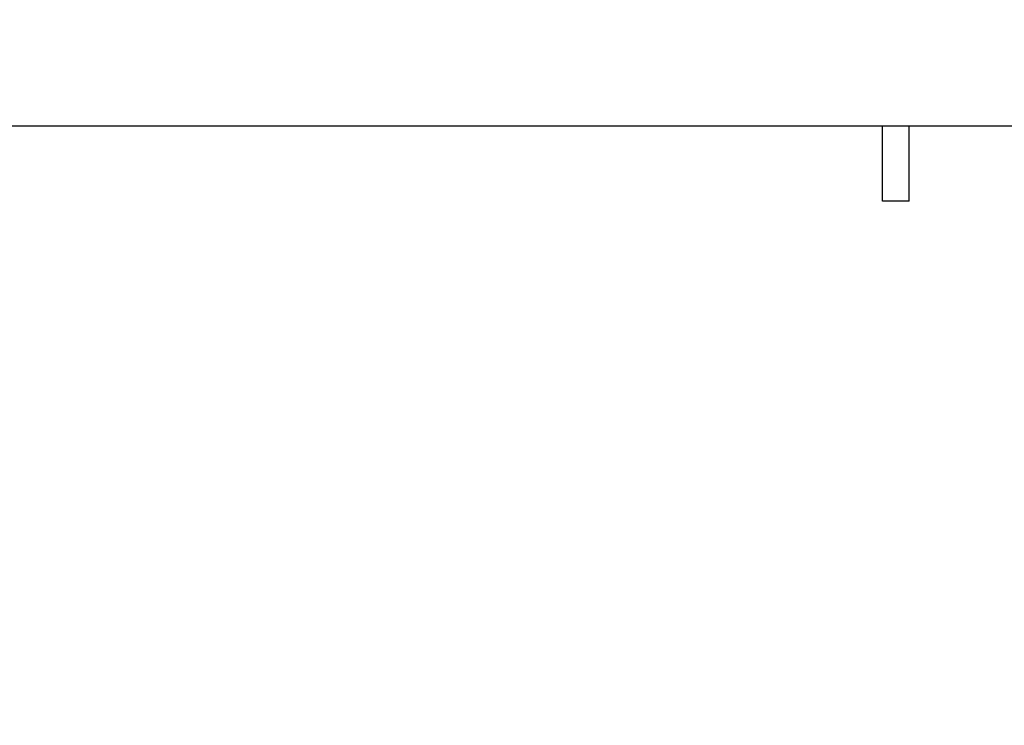
# Model space of a CAD drawing. Units: millimetres. Extents: x 3.5 to 33.8, y 10.6 to 24.6.
# Drawn here: x 18.9 to 20.4, y 17.1 to 18.2 of the extents above; entities that cross this region are included whole.
import ezdxf

# ---------------------------------------------------------------- set-up
doc = ezdxf.new("R2010")
doc.units = ezdxf.units.MM
doc.header["$LTSCALE"] = 190
doc.header["$PDSIZE"] = -1
doc.linetypes.add('SLD-Сплошная', pattern=[0])
doc.styles.get("Standard").update_dxf_attribs({"font": 'isocpeui.ttf'})
doc.dimstyles.new('ISO-25', dxfattribs={"dimtxt": 2.5, "dimasz": 2.5, "dimexe": 1.25, "dimexo": 0.625, "dimtad": 1, "dimtxsty": 'Standard', "dimcen": 2.5, "dimadec": 0, "dimazin": 0, "dimtfac": 1, "dimtmove": 0, "dimatfit": 3, "dimfxl": 1, "dimarcsym": 0})

# ---------------------------------------------------------------- blocks, each defined once
blk = doc.blocks.new('_D')
at = {"color": 0, "lineweight": -2, "transparency": 16777216}
for p, q in [((33.8322, 20.114), (33.8322, 10.6126)), ((7.5767, 19.364), (7.5767, 10.6126)), ((33.2622, 10.8026), (8.1467, 10.8026))]:
    blk.add_line(p, q, dxfattribs=at)
at = {"color": 0, "transparency": 16777216}
for points in [[(8.1467, 10.8976), (8.1467, 10.7076), (7.5767, 10.8026)], [(33.2622, 10.8976), (33.2622, 10.7076), (33.8322, 10.8026)]]:
    blk.add_solid(points, dxfattribs=at)
at = {"layer": 'Defpoints', "color": 0, "transparency": 16777216}
for p in [(33.8322, 20.114), (7.5767, 19.364), (7.5767, 10.8026)]:
    blk.add_point(p, dxfattribs=at)
at = {"color": 0, "transparency": 16777216, "insert": (20.7044, 11.6866), "char_height": 0.57, "attachment_point": 2}
blk.add_mtext('26,26м', dxfattribs=at)
blk = doc.blocks.new('*D7')
at = {"color": 0, "lineweight": -2, "transparency": 16777216}
for p, q in [((32.3382, 20.114), (32.3382, 12.202)), ((9.9767, 19.4648), (9.9767, 12.202)), ((10.5467, 12.392), (31.7682, 12.392))]:
    blk.add_line(p, q, dxfattribs=at)
at = {"color": 0, "transparency": 16777216}
for points in [[(10.5467, 12.487), (10.5467, 12.297), (9.9767, 12.392)], [(31.7682, 12.487), (31.7682, 12.297), (32.3382, 12.392)]]:
    blk.add_solid(points, dxfattribs=at)
at = {"layer": 'Defpoints', "color": 0, "transparency": 16777216}
for p in [(32.3382, 20.114), (9.9767, 19.4648), (32.3382, 12.392)]:
    blk.add_point(p, dxfattribs=at)
at = {"color": 0, "transparency": 16777216, "insert": (21.1574, 12.934), "char_height": 0.57, "attachment_point": 5}
blk.add_mtext('22,36м', dxfattribs=at)

msp = doc.modelspace()

# ---------------------------------------------------------------- linework, layer by layer
at = {"color": 7, "linetype": 'SLD-Сплошная', "lineweight": 25}
for p, q in [((18.4733, 18.024), (19.1978, 18.024)), ((19.1978, 18.024), (19.5349, 18.024)), ((19.5349, 18.024), (20.9838, 18.024)), ((20.2394, 17.91), (20.2394, 18.024)), ((20.2794, 17.91), (20.2794, 18.024)), ((20.2794, 17.91), (20.2394, 17.91))]:
    msp.add_line(p, q, dxfattribs=at)

# ---------------------------------------------------------------- dimensions: what is measured, and where the dimension line sits
at = {"color": 251, "true_color": 0x636466}
dim = msp.add_linear_dim(base=(7.5767, 10.8026), p1=(33.8322, 20.114), p2=(7.5767, 19.364), dimstyle='ISO-25', override={"dimtxt": 0.57, "dimasz": 0.57, "dimexe": 0.19, "dimexo": 0, "dimgap": 0.2, "dimzin": 1, "dimpost": 'м', "dimadec": 2, "dimtdec": 3, "dimtzin": 1}, dxfattribs=at)
dim.commit()
dim.dimension.update_dxf_attribs({"geometry": '_D', "text_midpoint": (20.7044, 10.8026), "dimtype": 160})
dim = msp.add_linear_dim(base=(32.3382, 12.392), p1=(9.9767, 19.4648), p2=(32.3382, 20.114), dimstyle='ISO-25', override={"dimtxt": 0.57, "dimasz": 0.57, "dimexe": 0.19, "dimexo": 0, "dimgap": 0.2, "dimzin": 1, "dimpost": 'м', "dimadec": 2, "dimtdec": 3, "dimtzin": 1})
dim.commit()
dim.dimension.update_dxf_attribs({"geometry": '*D7', "text_midpoint": (21.1574, 12.934)})

doc.saveas('drawing.dxf')
